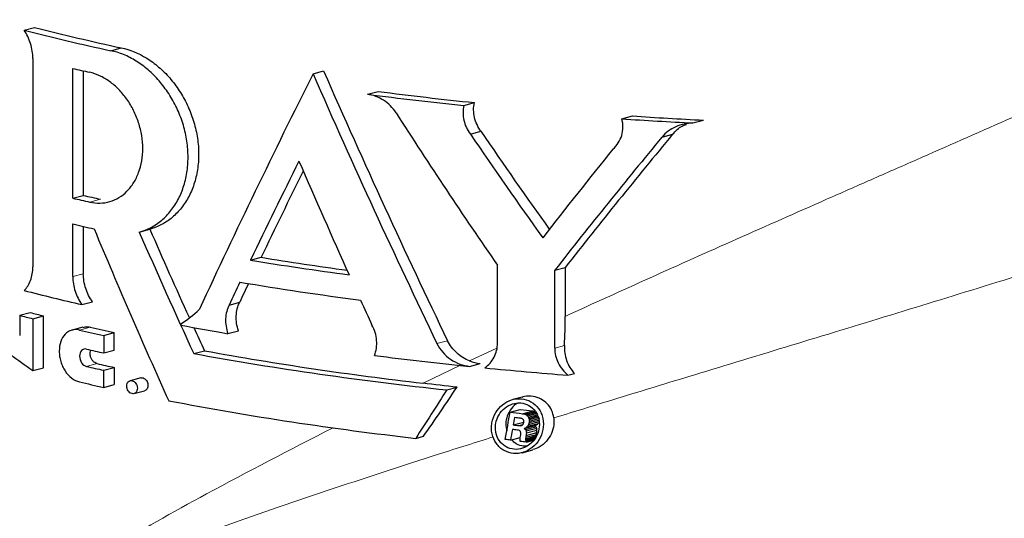
# Model space of a CAD drawing. Units: inches. Extents: x 0.5 to 30.5, y 0.5 to 21.
# Drawn here: x 25.1 to 25.8, y 13.2 to 13.5 of the extents above; entities that cross this region are included whole.
import ezdxf

# ---------------------------------------------------------------- set-up
doc = ezdxf.new("R2010")
doc.units = ezdxf.units.IN
doc.header["$MEASUREMENT"] = 0

msp = doc.modelspace()

# ---------------------------------------------------------------- linework, layer by layer
at = {"color": 7, "linetype": 'Continuous', "lineweight": 30}
for p, q in [((25.05402, 13.53278), (25.06156, 13.5348)), ((25.11576, 13.51815), (25.1233, 13.52017)), ((25.06028, 13.51264), (25.06028, 13.36417)), ((25.08871, 13.41305), (25.08871, 13.50554)), ((25.09625, 13.5038), (25.09625, 13.41507)), ((25.25989, 13.50172), (25.26743, 13.50374)), ((25.29878, 13.4871), (25.30632, 13.48912)), ((25.3673, 13.47914), (25.37484, 13.48116)), ((25.47984, 13.46962), (25.48738, 13.47164)), ((25.53052, 13.46665), (25.53806, 13.46867)), ((25.37198, 13.45872), (25.37952, 13.46074)), ((25.50847, 13.45658), (25.51601, 13.4586)), ((25.08871, 13.41305), (25.09625, 13.41507)), ((25.08871, 13.35724), (25.08871, 13.39466)), ((25.09625, 13.39291), (25.09625, 13.35926)), ((25.13608, 13.38891), (25.14363, 13.39093)), ((25.21536, 13.36891), (25.22291, 13.37093)), ((25.39131, 13.30979), (25.39131, 13.36529)), ((25.43205, 13.36165), (25.43959, 13.36367)), ((25.43205, 13.30616), (25.43205, 13.36165)), ((25.43959, 13.36367), (25.43959, 13.32886)), ((25.09528, 13.33722), (25.10283, 13.33924)), ((25.20009, 13.33693), (25.20763, 13.33895)), ((25.05092, 13.32959), (25.05847, 13.33161)), ((25.05092, 13.32959), (25.05092, 13.31532)), ((25.06028, 13.32718), (25.06783, 13.3292)), ((25.06028, 13.32718), (25.06028, 13.29026)), ((25.06783, 13.29228), (25.06783, 13.3292)), ((25.09579, 13.32109), (25.08824, 13.31907)), ((25.11077, 13.31524), (25.11831, 13.31726)), ((25.11077, 13.31524), (25.11077, 13.30275)), ((25.11831, 13.30477), (25.11831, 13.31726)), ((25.19919, 13.31651), (25.20674, 13.31853)), ((25.11077, 13.30275), (25.11831, 13.30477)), ((25.17492, 13.30233), (25.18247, 13.30435)), ((25.06028, 13.29026), (25.06783, 13.29228)), ((25.11077, 13.29041), (25.11831, 13.29243)), ((25.11831, 13.29243), (25.11831, 13.28027)), ((25.37138, 13.29323), (25.37888, 13.29524)), ((25.11077, 13.27825), (25.11077, 13.29041)), ((25.1371, 13.28501), (25.12956, 13.28299)), ((25.44148, 13.2869), (25.44613, 13.28815)), ((25.11077, 13.27825), (25.11831, 13.28027)), ((25.35523, 13.27643), (25.36247, 13.27837)), ((25.13235, 13.2738), (25.13989, 13.27582)), ((25.40879, 13.27133), (25.40212, 13.26955)), ((25.40035, 13.26061), (25.40755, 13.26254)), ((25.40755, 13.26254), (25.41643, 13.26144)), ((25.40906, 13.25946), (25.41643, 13.26144)), ((25.41069, 13.2591), (25.41809, 13.26108)), ((25.41185, 13.25859), (25.41927, 13.26058)), ((25.41267, 13.25789), (25.41898, 13.25958)), ((25.4133, 13.257), (25.41949, 13.25866)), ((25.41368, 13.25616), (25.41995, 13.25784)), ((25.41392, 13.25525), (25.42026, 13.25695)), ((25.41399, 13.25426), (25.42152, 13.25627)), ((25.40247, 13.25152), (25.40998, 13.25354)), ((25.40656, 13.25098), (25.40937, 13.25174)), ((25.40765, 13.25092), (25.40875, 13.25122)), ((25.4102, 13.24892), (25.41774, 13.25094)), ((25.41116, 13.24812), (25.4187, 13.25014)), ((25.41163, 13.2495), (25.41918, 13.25152)), ((25.41271, 13.25052), (25.42026, 13.25254)), ((25.41346, 13.25181), (25.421, 13.25383)), ((25.41388, 13.25316), (25.42141, 13.25518)), ((25.33309, 13.24191), (25.3386, 13.24338)), ((25.40055, 13.24068), (25.40751, 13.24255)), ((25.41125, 13.2409), (25.41879, 13.24293)), ((25.41129, 13.2416), (25.41883, 13.24362)), ((25.41138, 13.24022), (25.41893, 13.24224)), ((25.41146, 13.24273), (25.41901, 13.24475)), ((25.41169, 13.24403), (25.41924, 13.24605)), ((25.41171, 13.24715), (25.41926, 13.24917)), ((25.41188, 13.24584), (25.41942, 13.24786)), ((25.41168, 13.23922), (25.41732, 13.24073)), ((25.41176, 13.2397), (25.41761, 13.24127)), ((25.40888, 13.23169), (25.41643, 13.23372))]:
    msp.add_line(p, q, dxfattribs=at)
at = {"color": 8, "linetype": 'Continuous', "lineweight": 0}
for p, q in [((25.10089, 13.41025), (25.10843, 13.41227)), ((25.08871, 13.35724), (25.09625, 13.35926)), ((25.09356, 13.31912), (25.1011, 13.32114)), ((25.34817, 13.30949), (25.35571, 13.31151)), ((25.37141, 13.29709), (25.39093, 13.30627)), ((25.43205, 13.30616), (25.43895, 13.30801)), ((25.09844, 13.29317), (25.10598, 13.29519)), ((25.33822, 13.28121), (25.36489, 13.29397))]:
    msp.add_line(p, q, dxfattribs=at)
at = {"color": 7, "linetype": 'Continuous', "lineweight": 30}
for centre, radius, start, end in [((25.4526, 15.07701), 1.59484, 255.52751, 257.80692), ((25.46014, 15.07903), 1.59484, 255.52751, 257.80692), ((25.46487, 15.11313), 1.65101, 256.83049, 257.2582), ((25.65844, 16.22358), 2.75704, 262.66228, 264.09586), ((25.6509, 16.22156), 2.75704, 262.66228, 264.09586), ((25.69697, 16.7407), 3.27828, 266.20228, 267.08954), ((25.70452, 16.74284), 3.27841, 266.20229, 267.08953), ((25.4646, 15.01949), 1.64982, 256.83039, 257.26425), ((25.47261, 15.02354), 1.65191, 256.83066, 257.26398), ((25.46656, 15.00959), 1.65854, 256.83124, 257.37038), ((25.6059, 15.75103), 2.41392, 260.68937, 262.37441), ((25.60947, 15.72717), 2.38773, 260.683, 262.16851), ((25.60604, 15.73368), 2.41354, 260.5036, 262.56529), ((25.4401, 14.84081), 1.54262, 255.5062, 257.08369), ((25.41549, 14.72513), 1.44238, 255.35946, 255.74341), ((25.42303, 14.72715), 1.44238, 255.35946, 255.74341), ((25.48109, 14.96789), 1.69003, 257.00655, 257.6046), ((25.55441, 15.38432), 2.0981, 259.32655, 260.25262), ((25.47354, 14.96587), 1.69003, 257.00655, 257.6046), ((25.47689, 14.96838), 1.7054, 257.17855, 257.60308), ((25.61473, 15.72343), 2.46072, 259.70412, 263.94654), ((25.61457, 15.67675), 2.41143, 259.67739, 263.41945), ((25.65282, 16.05281), 2.7739, 262.7686, 264.17665), ((25.47689, 14.95605), 1.7054, 257.17855, 257.60308), ((25.48378, 14.95516), 1.70242, 257.17803, 257.6033), ((25.67874, 16.30864), 3.03103, 264.38586, 265.51054), ((25.47354, 14.92888), 1.69003, 257.00655, 257.6046), ((25.60172, 15.5986), 2.37195, 259.19483, 263.49727)]:
    msp.add_arc(centre, radius, start, end, dxfattribs=at)
for centre, major_axis, ratio, start_param, end_param in [((25.70544, 13.19529), (0.8044, 1.65905), 0.290234, 1.526665, 1.627777), ((25.70544, 14.25012), (-0.67594, 2.01723), 0.322038, 1.841089, 1.945363), ((25.71299, 14.25214), (-0.67594, 2.01723), 0.322038, 1.841089, 1.945363), ((25.70544, 14.16758), (-0.7127, 1.47678), 0.412428, 1.853138, 1.936254), ((25.71299, 14.23485), (-0.7127, 1.47678), 0.412428, 1.914291, 1.969292), ((25.70544, 14.23283), (-0.7127, 1.47678), 0.412428, 1.914291, 1.972492), ((25.70544, 12.95272), (0.85873, 1.18527), 0.31735, 1.369627, 1.453869), ((25.71299, 12.95474), (0.85873, 1.18527), 0.31735, 1.369627, 1.453869), ((25.70544, 12.9869), (0.85873, 1.18527), 0.31735, 1.407941, 1.463399), ((25.70544, 13.15319), (0.8044, 1.65905), 0.290234, 1.538889, 1.581482), ((25.70544, 14.16476), (-0.67594, 2.01723), 0.322038, 1.828865, 1.871982), ((25.71299, 13.15521), (0.8044, 1.65905), 0.290234, 1.544379, 1.581482), ((25.70544, 13.72254), (-0.69092, 1.73274), 0.3657, 1.616383, 1.688169), ((25.71299, 13.79749), (-0.69092, 1.73274), 0.3657, 1.660313, 1.697335), ((25.70544, 13.79547), (-0.69092, 1.73274), 0.3657, 1.660313, 1.711481), ((25.70544, 13.15319), (0.8044, 1.65905), 0.290234, 1.590927, 1.60071), ((25.71299, 13.15521), (0.8044, 1.65905), 0.290234, 1.592751, 1.60071), ((25.70544, 14.16476), (-0.67594, 2.01723), 0.322038, 1.881687, 1.891323), ((25.70544, 13.79576), (-0.69092, 1.73274), 0.3657, 1.699152, 1.699654), ((25.71299, 13.79749), (-0.69092, 1.73274), 0.3657, 1.701688, 1.711481), ((25.70544, 13.48041), (0.92896, -0.27246), 0.463334, 4.040699, 4.08849), ((25.70544, 12.89712), (0.83529, 1.37238), 0.310168, 1.482338, 1.50793)]:
    msp.add_ellipse(centre, major_axis=major_axis, ratio=ratio, start_param=start_param, end_param=end_param, dxfattribs=at)
at = {"color": 8, "linetype": 'Continuous', "lineweight": 0}
for points, knots in [([(25.94886, 13.55366), (25.90536, 13.53497), (25.86208, 13.51607), (25.77572, 13.47824), (25.73265, 13.45932), (25.67892, 13.43569), (25.66819, 13.43097), (25.64672, 13.42152), (25.63597, 13.41678), (25.60392, 13.40264), (25.5828, 13.39329), (25.52016, 13.36544), (25.47937, 13.34712), (25.43959, 13.32886)], [0, 0, 0, 0, 0.25, 0.25, 0.5, 0.5, 0.5625, 0.5625, 0.625, 0.625, 0.75, 0.75, 1, 1, 1, 1]), ([(25.99204, 13.43054), (25.94447, 13.41526), (25.89695, 13.40008), (25.80191, 13.37015), (25.7544, 13.35534), (25.68316, 13.3334), (25.65933, 13.32611), (25.61231, 13.31176), (25.58906, 13.30469), (25.52012, 13.2837), (25.47522, 13.27002), (25.43141, 13.25643)], [0, 0, 0, 0, 0.25, 0.25, 0.5, 0.5, 0.625, 0.625, 0.75, 0.75, 1, 1, 1, 1]), ([(25.05007, 13.12373), (25.0505, 13.124), (25.07102, 13.13705), (25.11391, 13.16315), (25.18733, 13.20482), (25.24352, 13.23372), (25.27414, 13.24947)], [0, 0, 0, 0, 0.0065696, 0.316029, 0.6273871, 1, 1, 1, 1]), ([(25.38828, 13.24295), (25.37547, 13.2389), (25.33458, 13.226), (25.26848, 13.20437), (25.19674, 13.17976), (25.15401, 13.16401), (25.13501, 13.15701)], [0, 0, 0, 0, 0.1395734, 0.4454749, 0.7535247, 1, 1, 1, 1])]:
    msp.add_open_spline(points, degree=3, knots=knots, dxfattribs=at)
at = {"color": 7, "linetype": 'Continuous', "lineweight": 30}
for points, knots in [([(25.06028, 13.51264), (25.06029, 13.5144), (25.06015, 13.51616), (25.0596, 13.5197), (25.05918, 13.52149), (25.05757, 13.52666), (25.05599, 13.52994), (25.05402, 13.53278)], [0, 0, 0, 0, 0.25, 0.25, 0.5, 0.5, 1, 1, 1, 1]), ([(25.13608, 13.38891), (25.14192, 13.39049), (25.14727, 13.39331), (25.15447, 13.39939), (25.15666, 13.40167), (25.16064, 13.40672), (25.16244, 13.40951), (25.16556, 13.41555), (25.16685, 13.41874), (25.16893, 13.42544), (25.16971, 13.42897), (25.17071, 13.43627), (25.17092, 13.43998), (25.17078, 13.4475), (25.17042, 13.45135), (25.16915, 13.459), (25.16824, 13.46277), (25.1659, 13.47019), (25.16445, 13.47388), (25.1611, 13.48095), (25.15922, 13.48432), (25.15502, 13.49076), (25.15269, 13.49384), (25.14777, 13.49951), (25.14517, 13.50211), (25.1397, 13.50682), (25.1368, 13.50896), (25.13094, 13.5126), (25.12796, 13.51413), (25.12191, 13.5166), (25.11882, 13.51754), (25.11576, 13.51815)], [0, 0, 0, 0, 0.125, 0.125, 0.1875, 0.1875, 0.25, 0.25, 0.3125, 0.3125, 0.375, 0.375, 0.4375, 0.4375, 0.5, 0.5, 0.5625, 0.5625, 0.625, 0.625, 0.6875, 0.6875, 0.75, 0.75, 0.8125, 0.8125, 0.875, 0.875, 0.9375, 0.9375, 1, 1, 1, 1]), ([(25.1233, 13.52017), (25.12943, 13.51895), (25.13548, 13.51649), (25.14435, 13.51098), (25.14719, 13.50888), (25.15265, 13.50418), (25.15528, 13.50157), (25.16024, 13.49587), (25.16252, 13.49283), (25.16671, 13.48642), (25.16862, 13.48301), (25.17198, 13.47592), (25.17341, 13.47229), (25.17575, 13.46488), (25.17668, 13.46107), (25.17796, 13.45341), (25.17832, 13.44962), (25.17846, 13.44209), (25.17825, 13.43832), (25.17726, 13.43104), (25.1765, 13.42754), (25.17442, 13.42083), (25.1731, 13.41758), (25.17, 13.41158), (25.16823, 13.40881), (25.16424, 13.40373), (25.16201, 13.40141), (25.15725, 13.39739), (25.15473, 13.39568), (25.14938, 13.39284), (25.14655, 13.39172), (25.14363, 13.39093)], [0, 0, 0, 0, 0.125, 0.125, 0.1875, 0.1875, 0.25, 0.25, 0.3125, 0.3125, 0.375, 0.375, 0.4375, 0.4375, 0.5, 0.5, 0.5625, 0.5625, 0.625, 0.625, 0.6875, 0.6875, 0.75, 0.75, 0.8125, 0.8125, 0.875, 0.875, 0.9375, 0.9375, 1, 1, 1, 1]), ([(25.10089, 13.41025), (25.10332, 13.4097), (25.10572, 13.40946), (25.11047, 13.40959), (25.11284, 13.40996), (25.11738, 13.41129), (25.11954, 13.41225), (25.12365, 13.41472), (25.1256, 13.41626), (25.12912, 13.4198), (25.1307, 13.4218), (25.1335, 13.42628), (25.1347, 13.42873), (25.13662, 13.43392), (25.13736, 13.43669), (25.13835, 13.44248), (25.13859, 13.44545), (25.13858, 13.45151), (25.13833, 13.45463), (25.13733, 13.46079), (25.13659, 13.46383), (25.13464, 13.46984), (25.13343, 13.4728), (25.13064, 13.47838), (25.12905, 13.48105), (25.12548, 13.4861), (25.12355, 13.48841), (25.11945, 13.49262), (25.11724, 13.49453), (25.1127, 13.49781), (25.11037, 13.49919), (25.1056, 13.5014), (25.10316, 13.50224), (25.10072, 13.50278)], [0, 0, 0, 0, 0.0625, 0.0625, 0.125, 0.125, 0.1875, 0.1875, 0.25, 0.25, 0.3125, 0.3125, 0.375, 0.375, 0.4375, 0.4375, 0.5, 0.5, 0.5625, 0.5625, 0.625, 0.625, 0.6875, 0.6875, 0.75, 0.75, 0.8125, 0.8125, 0.875, 0.875, 0.9375, 0.9375, 1, 1, 1, 1]), ([(25.31906, 13.47384), (25.31788, 13.47568), (25.31654, 13.47734), (25.31352, 13.48036), (25.31185, 13.48172), (25.30835, 13.48398), (25.30649, 13.48492), (25.30267, 13.48635), (25.30074, 13.48684), (25.29878, 13.4871)], [0, 0, 0, 0, 0.25, 0.25, 0.5, 0.5, 0.75, 0.75, 1, 1, 1, 1]), ([(25.37952, 13.46074), (25.37842, 13.46223), (25.37748, 13.4638), (25.37593, 13.4671), (25.37532, 13.46886), (25.37409, 13.47412), (25.37406, 13.47776), (25.37484, 13.48116)], [0, 0, 0, 0, 0.25, 0.25, 0.5, 0.5, 1, 1, 1, 1]), ([(25.3673, 13.47914), (25.36691, 13.47744), (25.36672, 13.47571), (25.36674, 13.47218), (25.36696, 13.47036), (25.36818, 13.4651), (25.36978, 13.4617), (25.37198, 13.45872)], [0, 0, 0, 0, 0.25, 0.25, 0.5, 0.5, 1, 1, 1, 1]), ([(25.47351, 13.44799), (25.47496, 13.44931), (25.47623, 13.45079), (25.47835, 13.45406), (25.4792, 13.45587), (25.48034, 13.45962), (25.48065, 13.46163), (25.48067, 13.46563), (25.4804, 13.46763), (25.47984, 13.46962)], [0, 0, 0, 0, 0.25, 0.25, 0.5, 0.5, 0.75, 0.75, 1, 1, 1, 1]), ([(25.53052, 13.46665), (25.52623, 13.46648), (25.52215, 13.46561), (25.51639, 13.46308), (25.5146, 13.46206), (25.51129, 13.45962), (25.50977, 13.45819), (25.50847, 13.45658)], [0, 0, 0, 0, 0.5, 0.5, 0.75, 0.75, 1, 1, 1, 1]), ([(25.51601, 13.4586), (25.51812, 13.46087), (25.52092, 13.46391), (25.52484, 13.46526), (25.52583, 13.46559)], [0, 0, 0, 0, 0.748067, 1, 1, 1, 1]), ([(25.05402, 13.34728), (25.05501, 13.34819), (25.05588, 13.34924), (25.05743, 13.35164), (25.0581, 13.35299), (25.05971, 13.35733), (25.06028, 13.36066), (25.06028, 13.36417)], [0, 0, 0, 0, 0.25, 0.25, 0.5, 0.5, 1, 1, 1, 1]), ([(25.08871, 13.35724), (25.08871, 13.35548), (25.08886, 13.35372), (25.08943, 13.3502), (25.08986, 13.34841), (25.09155, 13.34327), (25.0932, 13.34002), (25.09528, 13.33722)], [0, 0, 0, 0, 0.25, 0.25, 0.5, 0.5, 1, 1, 1, 1]), ([(25.10283, 13.33924), (25.10179, 13.34064), (25.10086, 13.34213), (25.09924, 13.3453), (25.09853, 13.34699), (25.09685, 13.35213), (25.09625, 13.35574), (25.09625, 13.35926)], [0, 0, 0, 0, 0.25, 0.25, 0.5, 0.5, 1, 1, 1, 1]), ([(25.20009, 13.33693), (25.19936, 13.33548), (25.19878, 13.33394), (25.19796, 13.33068), (25.19771, 13.32894), (25.19748, 13.32369), (25.198, 13.32002), (25.19919, 13.31651)], [0, 0, 0, 0, 0.25, 0.25, 0.5, 0.5, 1, 1, 1, 1]), ([(25.20674, 13.31853), (25.20614, 13.32029), (25.20572, 13.32206), (25.20519, 13.32563), (25.2051, 13.32744), (25.20533, 13.3327), (25.20616, 13.33605), (25.20763, 13.33895)], [0, 0, 0, 0, 0.25, 0.25, 0.5, 0.5, 1, 1, 1, 1]), ([(25.09356, 13.31912), (25.0926, 13.31934), (25.09165, 13.31944), (25.0898, 13.3194), (25.08888, 13.31926), (25.08713, 13.31875), (25.0863, 13.31838), (25.08473, 13.31741), (25.08398, 13.3168), (25.08199, 13.31472), (25.08092, 13.31291), (25.07949, 13.3088), (25.07911, 13.30645), (25.07911, 13.30283), (25.0792, 13.30158), (25.07957, 13.29912), (25.07984, 13.2979), (25.08056, 13.29549), (25.08101, 13.29429), (25.08205, 13.29204), (25.08264, 13.29096), (25.08466, 13.28789), (25.08624, 13.28616), (25.08975, 13.28348), (25.09163, 13.28257), (25.09356, 13.28212)], [0, 0, 0, 0, 0.0625, 0.0625, 0.125, 0.125, 0.1875, 0.1875, 0.25, 0.25, 0.375, 0.375, 0.5, 0.5, 0.5625, 0.5625, 0.625, 0.625, 0.6875, 0.6875, 0.75, 0.75, 0.875, 0.875, 1, 1, 1, 1]), ([(25.09582, 13.32092), (25.09705, 13.32121), (25.09876, 13.32161), (25.10058, 13.32124), (25.1011, 13.32114)], [0, 0, 0, 0, 0.7165571, 1, 1, 1, 1]), ([(25.30365, 13.30098), (25.30432, 13.30263), (25.30478, 13.30436), (25.3053, 13.30796), (25.30536, 13.30984), (25.30505, 13.31357), (25.30468, 13.31544), (25.30355, 13.31912), (25.3028, 13.32089), (25.30187, 13.3226)], [0, 0, 0, 0, 0.25, 0.25, 0.5, 0.5, 0.75, 0.75, 1, 1, 1, 1]), ([(25.09844, 13.3055), (25.09715, 13.3058), (25.09589, 13.30542), (25.09409, 13.30356), (25.09356, 13.30207), (25.09356, 13.29885), (25.09407, 13.29713), (25.09589, 13.29441), (25.09715, 13.29347), (25.09844, 13.29317)], [0, 0, 0, 0, 0.25, 0.25, 0.5, 0.5, 0.75, 0.75, 1, 1, 1, 1]), ([(25.34817, 13.30949), (25.34927, 13.3072), (25.35066, 13.30512), (25.35395, 13.30132), (25.35584, 13.29965), (25.35991, 13.29684), (25.36213, 13.2957), (25.36665, 13.29403), (25.36901, 13.29348), (25.37138, 13.29323)], [0, 0, 0, 0, 0.25, 0.25, 0.5, 0.5, 0.75, 0.75, 1, 1, 1, 1]), ([(25.37141, 13.29709), (25.36976, 13.29773), (25.36813, 13.29855), (25.36508, 13.30044), (25.36364, 13.30152), (25.36092, 13.30399), (25.35967, 13.30536), (25.35748, 13.30828), (25.35652, 13.30984), (25.35571, 13.31151)], [0, 0, 0, 0, 0.25, 0.25, 0.5, 0.5, 0.75, 0.75, 1, 1, 1, 1]), ([(25.38222, 13.29214), (25.38359, 13.29313), (25.38484, 13.29425), (25.38706, 13.29677), (25.38804, 13.29819), (25.39042, 13.30272), (25.3913, 13.30618), (25.39131, 13.30979)], [0, 0, 0, 0, 0.25, 0.25, 0.5, 0.5, 1, 1, 1, 1]), ([(25.43205, 13.30616), (25.43205, 13.30435), (25.43227, 13.30256), (25.43313, 13.29902), (25.43378, 13.29726), (25.43543, 13.29396), (25.43644, 13.29239), (25.43876, 13.28946), (25.44006, 13.28812), (25.44148, 13.2869)], [0, 0, 0, 0, 0.25, 0.25, 0.5, 0.5, 0.75, 0.75, 1, 1, 1, 1]), ([(25.43895, 13.30801), (25.43884, 13.30622), (25.43892, 13.30443), (25.43945, 13.30087), (25.43991, 13.29908), (25.44177, 13.29397), (25.44369, 13.2908), (25.44613, 13.28815)], [0, 0, 0, 0, 0.25, 0.25, 0.5, 0.5, 1, 1, 1, 1]), ([(25.10598, 13.29519), (25.10543, 13.29539), (25.10433, 13.29577), (25.10286, 13.29718), (25.10175, 13.29901), (25.10113, 13.3011), (25.10102, 13.30316), (25.10137, 13.30429), (25.10153, 13.30481)], [0, 0, 0, 0, 0.171185, 0.34238, 0.513287, 0.683696, 0.853694, 1, 1, 1, 1]), ([(25.13712, 13.28494), (25.13729, 13.285), (25.13784, 13.28521), (25.13893, 13.28499), (25.14019, 13.28431), (25.14127, 13.28316), (25.14203, 13.2817), (25.14238, 13.2801), (25.1423, 13.27854), (25.14179, 13.27721), (25.14096, 13.27623), (25.14023, 13.27597), (25.13988, 13.27584)], [0, 0, 0, 0, 0.046561, 0.154739, 0.263349, 0.371855, 0.47973, 0.586718, 0.692986, 0.799043, 0.905497, 1, 1, 1, 1]), ([(25.12714, 13.27919), (25.12714, 13.27796), (25.12756, 13.27668), (25.12896, 13.27468), (25.12996, 13.27397), (25.13195, 13.27356), (25.13294, 13.27384), (25.13437, 13.27527), (25.13478, 13.27639), (25.13479, 13.27881), (25.13437, 13.28011), (25.13295, 13.2821), (25.13196, 13.28281), (25.12995, 13.28323), (25.12897, 13.28294), (25.12756, 13.28153), (25.12714, 13.28042), (25.12714, 13.27919)], [0, 0, 0, 0, 0.125, 0.125, 0.25, 0.25, 0.375, 0.375, 0.5, 0.5, 0.625, 0.625, 0.75, 0.75, 0.875, 0.875, 1, 1, 1, 1]), ([(25.38732, 13.25301), (25.38709, 13.25171), (25.38698, 13.25041), (25.38701, 13.2478), (25.38715, 13.24648), (25.38796, 13.24266), (25.38902, 13.24023), (25.39123, 13.23716), (25.39207, 13.23621), (25.39391, 13.23456), (25.3949, 13.23385), (25.39808, 13.23205), (25.4004, 13.23135), (25.40395, 13.23104), (25.40512, 13.23106), (25.40747, 13.23133), (25.40864, 13.23159), (25.41203, 13.23269), (25.41419, 13.23387), (25.41798, 13.23695), (25.41965, 13.23888), (25.42224, 13.24322), (25.42319, 13.24569), (25.42412, 13.25079), (25.42412, 13.25348), (25.42335, 13.2573), (25.42296, 13.25855), (25.42195, 13.26092), (25.42133, 13.26203), (25.41913, 13.26513), (25.41724, 13.26682), (25.41301, 13.26921), (25.41067, 13.26991), (25.40595, 13.27031), (25.40354, 13.27002), (25.399, 13.26857), (25.39683, 13.26739), (25.39301, 13.26433), (25.39133, 13.2624), (25.38873, 13.25806), (25.38779, 13.2556), (25.38732, 13.25301)], [0, 0, 0, 0, 0.03125, 0.03125, 0.0625, 0.0625, 0.125, 0.125, 0.15625, 0.15625, 0.1875, 0.1875, 0.25, 0.25, 0.28125, 0.28125, 0.3125, 0.3125, 0.375, 0.375, 0.4375, 0.4375, 0.5, 0.5, 0.5625, 0.5625, 0.59375, 0.59375, 0.625, 0.625, 0.6875, 0.6875, 0.75, 0.75, 0.8125, 0.8125, 0.875, 0.875, 0.9375, 0.9375, 1, 1, 1, 1]), ([(25.43141, 13.25643), (25.43101, 13.25831), (25.43022, 13.26207), (25.42686, 13.26675), (25.42227, 13.27021), (25.41662, 13.27198), (25.41185, 13.27233), (25.40938, 13.27133), (25.40886, 13.27112)], [0, 0, 0, 0, 0.177878, 0.355765, 0.535072, 0.729052, 0.943385, 1, 1, 1, 1]), ([(25.39007, 13.25263), (25.38987, 13.25154), (25.38978, 13.25043), (25.3898, 13.24822), (25.38992, 13.2471), (25.39061, 13.24387), (25.3915, 13.24181), (25.39337, 13.23921), (25.39409, 13.23841), (25.39564, 13.23701), (25.39648, 13.23641), (25.39917, 13.23488), (25.40114, 13.23429), (25.40514, 13.23394), (25.40716, 13.23418), (25.411, 13.23542), (25.41282, 13.23642), (25.41604, 13.23903), (25.41745, 13.24066), (25.41964, 13.24434), (25.42044, 13.24643), (25.42124, 13.25075), (25.42123, 13.25303), (25.42058, 13.25626), (25.42025, 13.25733), (25.41939, 13.25933), (25.41886, 13.26027), (25.417, 13.26289), (25.4154, 13.26433), (25.41182, 13.26635), (25.40984, 13.26694), (25.40584, 13.26729), (25.4038, 13.26704), (25.39996, 13.26581), (25.39812, 13.26482), (25.39489, 13.26222), (25.39347, 13.26059), (25.39127, 13.25692), (25.39046, 13.25483), (25.39007, 13.25263)], [0, 0, 0, 0, 0.03125, 0.03125, 0.0625, 0.0625, 0.125, 0.125, 0.15625, 0.15625, 0.1875, 0.1875, 0.25, 0.25, 0.3125, 0.3125, 0.375, 0.375, 0.4375, 0.4375, 0.5, 0.5, 0.5625, 0.5625, 0.59375, 0.59375, 0.625, 0.625, 0.6875, 0.6875, 0.75, 0.75, 0.8125, 0.8125, 0.875, 0.875, 0.9375, 0.9375, 1, 1, 1, 1]), ([(25.40593, 13.26701), (25.40587, 13.26699), (25.40396, 13.26633), (25.40102, 13.26327), (25.39803, 13.25819), (25.39691, 13.25246), (25.39762, 13.24891), (25.39795, 13.24728)], [0, 0, 0, 0, 0.009736, 0.280328, 0.542981, 0.790578, 1, 1, 1, 1]), ([(25.43141, 13.25643), (25.43148, 13.25475), (25.43164, 13.25099), (25.42991, 13.24516), (25.42639, 13.23965), (25.42169, 13.23549), (25.41797, 13.23442), (25.41635, 13.23395)], [0, 0, 0, 0, 0.163847, 0.366869, 0.585357, 0.820425, 1, 1, 1, 1]), ([(24.62934, 13.23819), (24.62992, 13.22977), (24.63112, 13.21228), (24.63417, 13.18635), (24.63704, 13.16452), (24.63901, 13.1504), (24.64094, 13.13731), (24.64315, 13.12284), (24.64674, 13.10301), (24.65203, 13.07795), (24.65751, 13.05465), (24.66448, 13.02756), (24.6731, 12.99723), (24.68475, 12.96045), (24.69978, 12.91795), (24.71899, 12.86982), (24.74068, 12.82172), (24.7626, 12.77794), (24.78399, 12.73875), (24.80635, 12.70092), (24.83083, 12.66264), (24.85874, 12.6224), (24.90548, 12.56052), (24.97501, 12.4829), (25.04988, 12.41232), (25.09819, 12.37881), (25.11153, 12.36956)], [0, 0, 0, 0, 0.035325, 0.073416, 0.088788, 0.102136, 0.114021, 0.125234, 0.147134, 0.170808, 0.196864, 0.21939, 0.253165, 0.288747, 0.332352, 0.385217, 0.439678, 0.484985, 0.526688, 0.568317, 0.611276, 0.65701, 0.708515, 0.832901, 0.953881, 1, 1, 1, 1]), ([(25.41229, 13.23634), (25.41105, 13.23631), (25.408, 13.23623), (25.40407, 13.23797), (25.40217, 13.24019), (25.40152, 13.24094)], [0, 0, 0, 0, 0.310485, 0.765461, 1, 1, 1, 1])]:
    msp.add_open_spline(points, degree=3, knots=knots, dxfattribs=at)
for points in [[(25.16543, 13.32337), (25.17027, 13.32626), (25.17477, 13.32976), (25.1789, 13.33389)], [(25.43895, 13.30801), (25.43937, 13.315), (25.43959, 13.32195), (25.43959, 13.32886)], [(25.37141, 13.29709), (25.37385, 13.29613), (25.37634, 13.29551), (25.37888, 13.29524)], [(25.36247, 13.27837), (25.35439, 13.27931), (25.34631, 13.28026), (25.33822, 13.28121)], [(25.3386, 13.24338), (25.34669, 13.25504), (25.35466, 13.2667), (25.36247, 13.27837)], [(25.39685, 13.24117), (25.39797, 13.24766), (25.39913, 13.25414), (25.40035, 13.26061)], [(25.40035, 13.26061), (25.40325, 13.26023), (25.40615, 13.25984), (25.40906, 13.25946)], [(25.40343, 13.25676), (25.40311, 13.25502), (25.40279, 13.25327), (25.40247, 13.25152)], [(25.40764, 13.25621), (25.40623, 13.2564), (25.40483, 13.25658), (25.40343, 13.25676)], [(25.40906, 13.25946), (25.4096, 13.25934), (25.41015, 13.25922), (25.41069, 13.2591)], [(25.41069, 13.2591), (25.41108, 13.25893), (25.41146, 13.25876), (25.41185, 13.25859)], [(25.41185, 13.25859), (25.41212, 13.25836), (25.4124, 13.25812), (25.41267, 13.25789)], [(25.41267, 13.25789), (25.41288, 13.2576), (25.41309, 13.2573), (25.4133, 13.257)], [(25.4133, 13.257), (25.41343, 13.25672), (25.41355, 13.25644), (25.41368, 13.25616)], [(25.41643, 13.26144), (25.41698, 13.26132), (25.41753, 13.2612), (25.41809, 13.26108)], [(25.40247, 13.25152), (25.40383, 13.25134), (25.4052, 13.25116), (25.40656, 13.25098)], [(25.40656, 13.25098), (25.40692, 13.25096), (25.40728, 13.25094), (25.40765, 13.25092)], [(25.40865, 13.25599), (25.40831, 13.25607), (25.40797, 13.25614), (25.40764, 13.25621)], [(25.40765, 13.25092), (25.40791, 13.25097), (25.40818, 13.25101), (25.40845, 13.25106)], [(25.40845, 13.25106), (25.40863, 13.25115), (25.40881, 13.25125), (25.40899, 13.25134)], [(25.40933, 13.25564), (25.40911, 13.25576), (25.40888, 13.25587), (25.40865, 13.25599)], [(25.40899, 13.25134), (25.40913, 13.25149), (25.40927, 13.25164), (25.40942, 13.25178)], [(25.40972, 13.2552), (25.40959, 13.25535), (25.40946, 13.25549), (25.40933, 13.25564)], [(25.40942, 13.25178), (25.40952, 13.25198), (25.40963, 13.25218), (25.40973, 13.25237)], [(25.40995, 13.25463), (25.40988, 13.25482), (25.4098, 13.25501), (25.40972, 13.2552)], [(25.40973, 13.25237), (25.4098, 13.25262), (25.40987, 13.25287), (25.40994, 13.25312)], [(25.40994, 13.25312), (25.40997, 13.25339), (25.41, 13.25366), (25.41002, 13.25394)], [(25.41002, 13.25394), (25.41, 13.25417), (25.40998, 13.2544), (25.40995, 13.25463)], [(25.41163, 13.2495), (25.41116, 13.2493), (25.41068, 13.24911), (25.4102, 13.24892)], [(25.41271, 13.25052), (25.41235, 13.25018), (25.41199, 13.24984), (25.41163, 13.2495)], [(25.41346, 13.25181), (25.41321, 13.25138), (25.41296, 13.25095), (25.41271, 13.25052)], [(25.41388, 13.25316), (25.41374, 13.25271), (25.4136, 13.25226), (25.41346, 13.25181)], [(25.41368, 13.25616), (25.41376, 13.25586), (25.41384, 13.25555), (25.41392, 13.25525)], [(25.41399, 13.25426), (25.41395, 13.25389), (25.41391, 13.25353), (25.41388, 13.25316)], [(25.41392, 13.25525), (25.41394, 13.25492), (25.41397, 13.25459), (25.41399, 13.25426)], [(25.41774, 13.25094), (25.41822, 13.25113), (25.4187, 13.25132), (25.41918, 13.25152)], [(25.4187, 13.25014), (25.41838, 13.25041), (25.41806, 13.25067), (25.41774, 13.25094)], [(25.41926, 13.24917), (25.41907, 13.24949), (25.41889, 13.24982), (25.4187, 13.25014)], [(25.41918, 13.25152), (25.41954, 13.25186), (25.4199, 13.2522), (25.42026, 13.25254)], [(25.42026, 13.25254), (25.42036, 13.25272), (25.42046, 13.25289), (25.42056, 13.25306)], [(25.40189, 13.24831), (25.40144, 13.24577), (25.40099, 13.24322), (25.40055, 13.24068)], [(25.4056, 13.24782), (25.40436, 13.24798), (25.40312, 13.24815), (25.40189, 13.24831)], [(25.4069, 13.24749), (25.40647, 13.2476), (25.40603, 13.24771), (25.4056, 13.24782)], [(25.40765, 13.24691), (25.4074, 13.24711), (25.40715, 13.2473), (25.4069, 13.24749)], [(25.40741, 13.24169), (25.40745, 13.24197), (25.40748, 13.24226), (25.40751, 13.24254)], [(25.40751, 13.24254), (25.40761, 13.24314), (25.40771, 13.24375), (25.40781, 13.24435)], [(25.40792, 13.24593), (25.40783, 13.24626), (25.40774, 13.24659), (25.40765, 13.24691)], [(25.40781, 13.24435), (25.40785, 13.24488), (25.40788, 13.2454), (25.40792, 13.24593)], [(25.4102, 13.24892), (25.41052, 13.24865), (25.41084, 13.24839), (25.41116, 13.24812)], [(25.41116, 13.24812), (25.41134, 13.2478), (25.41153, 13.24747), (25.41171, 13.24715)], [(25.41146, 13.24273), (25.4114, 13.24235), (25.41135, 13.24198), (25.41129, 13.2416)], [(25.41169, 13.24403), (25.41162, 13.2436), (25.41154, 13.24316), (25.41146, 13.24273)], [(25.41188, 13.24584), (25.41182, 13.24524), (25.41176, 13.24463), (25.41169, 13.24403)], [(25.41171, 13.24715), (25.41177, 13.24671), (25.41183, 13.24627), (25.41188, 13.24584)], [(25.41883, 13.24362), (25.41889, 13.244), (25.41895, 13.24437), (25.41901, 13.24475)], [(25.41901, 13.24475), (25.41908, 13.24518), (25.41916, 13.24562), (25.41924, 13.24605)], [(25.41924, 13.24605), (25.4193, 13.24666), (25.41936, 13.24726), (25.41942, 13.24786)], [(25.41942, 13.24786), (25.41937, 13.24829), (25.41931, 13.24873), (25.41926, 13.24917)], [(25.40055, 13.24068), (25.39932, 13.24084), (25.39808, 13.24101), (25.39685, 13.24117)], [(25.40738, 13.24084), (25.40739, 13.24112), (25.4074, 13.2414), (25.40741, 13.24169)], [(25.40741, 13.24037), (25.4074, 13.24053), (25.40739, 13.24068), (25.40738, 13.24084)], [(25.40746, 13.23977), (25.40744, 13.23997), (25.40742, 13.24017), (25.40741, 13.24037)], [(25.41168, 13.23922), (25.41027, 13.2394), (25.40886, 13.23958), (25.40746, 13.23977)], [(25.41129, 13.2416), (25.41128, 13.24137), (25.41126, 13.24114), (25.41125, 13.2409)], [(25.41125, 13.2409), (25.41129, 13.24068), (25.41134, 13.24045), (25.41138, 13.24022)], [(25.41138, 13.24022), (25.41151, 13.24005), (25.41164, 13.23987), (25.41176, 13.2397)], [(25.41176, 13.2397), (25.41173, 13.23954), (25.4117, 13.23938), (25.41168, 13.23922)]]:
    msp.add_open_spline(points, degree=3, dxfattribs=at)

doc.saveas('drawing.dxf')
